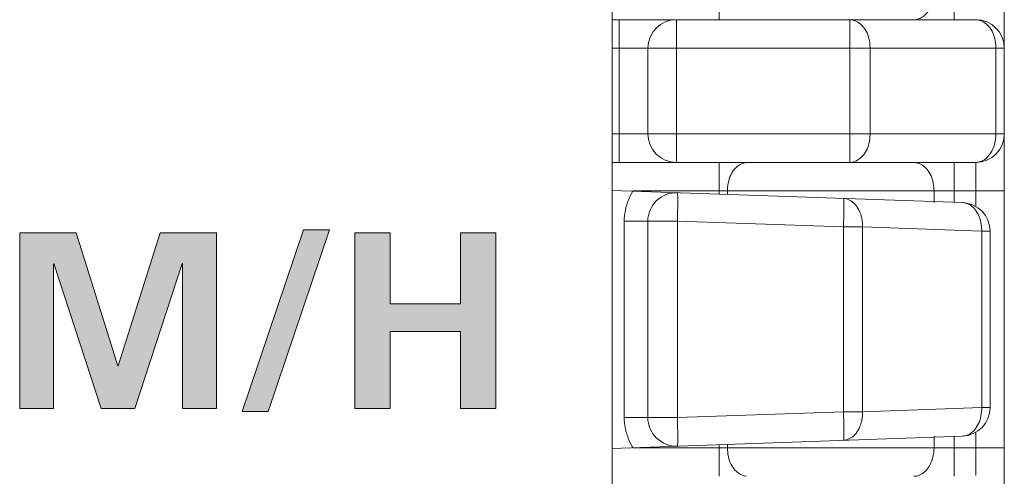
# Model space of a CAD drawing. Units: millimetres. Extents: x -2155 to -1382, y -454 to 66.
# Drawn here: x -1917 to -1910, y -223 to -220 of the extents above; entities that cross this region are included whole.
import ezdxf

# ---------------------------------------------------------------- set-up
doc = ezdxf.new("R2010")
doc.units = ezdxf.units.MM
doc.header["$MEASUREMENT"] = 0
doc.layers.add('cad', color=7, linetype='Continuous')
doc.layers.add('print', color=7, linetype='Continuous')

# ---------------------------------------------------------------- blocks, each defined once
blk = doc.blocks.new('block 10')
at = {"layer": 'cad', "color": 7, "lineweight": 9, "true_color": 0xffffff}
for points in [[(-1912.6951, -207.6364), (-1912.6951, -229.6364)], [(-1909.9451, -216.7364), (-1909.9451, -219.9284)], [(-1911.9452, -219.5142), (-1911.9452, -219.7364)], [(-1910.2966, -219.7364), (-1910.2966, -219.4545)], [(-1910.4795, -219.6778), (-1910.4854, -219.6857), (-1910.493, -219.6947), (-1910.5009, -219.7027), (-1910.5041, -219.7055), (-1910.5129, -219.7126), (-1910.5222, -219.7189), (-1910.5319, -219.7243), (-1910.5417, -219.7287), (-1910.5514, -219.7321), (-1910.561, -219.7345), (-1910.5704, -219.7359), (-1910.5795, -219.7364)], [(-1912.6951, -219.7364), (-1912.2532, -219.7364)], [(-1912.6452, -220.7364), (-1912.6452, -219.7364)], [(-1912.2452, -219.7364), (-1910.1452, -219.7364)], [(-1912.2452, -219.7364), (-1912.2452, -220.7364)], [(-1911.028, -220.7364), (-1911.028, -219.7364)], [(-1910.8866, -219.9364), (-1910.8866, -219.9325), (-1910.8872, -219.9153), (-1910.8888, -219.899), (-1910.891, -219.8834), (-1910.8942, -219.8686), (-1910.898, -219.8545), (-1910.9026, -219.8412), (-1910.9079, -219.8287), (-1910.9139, -219.8167), (-1910.9206, -219.8055), (-1910.928, -219.7949), (-1910.9351, -219.786), (-1910.9438, -219.7766), (-1910.953, -219.7681), (-1910.9624, -219.7605), (-1910.972, -219.7539), (-1910.9816, -219.7484), (-1910.9911, -219.744), (-1911.0005, -219.7406), (-1911.0099, -219.7383), (-1911.019, -219.7368), (-1911.028, -219.7364)], [(-1910.1452, -219.7364), (-1910.1362, -219.7368), (-1910.127, -219.7383), (-1910.1177, -219.7406), (-1910.1083, -219.744), (-1910.0987, -219.7484), (-1910.0891, -219.7539), (-1910.0795, -219.7605), (-1910.0701, -219.7681), (-1910.061, -219.7766), (-1910.0523, -219.786), (-1910.0451, -219.7949), (-1910.0378, -219.8055), (-1910.0311, -219.8168), (-1910.0251, -219.8287), (-1910.0198, -219.8412), (-1910.0152, -219.8545), (-1910.0113, -219.8686), (-1910.0082, -219.8834), (-1910.0059, -219.899), (-1910.0044, -219.9154), (-1910.0038, -219.9325), (-1910.0038, -219.9364)], [(-1912.6951, -219.9364), (-1912.452, -219.9364)], [(-1912.4452, -219.9364), (-1909.9451, -219.9364)], [(-1912.4452, -219.9364), (-1912.4452, -220.5364)], [(-1910.8866, -220.5364), (-1910.8866, -219.9364)], [(-1910.0038, -219.9364), (-1910.0038, -220.5364)], [(-1909.9451, -219.9364), (-1909.9451, -223.1284)], [(-1912.6951, -220.5364), (-1909.9451, -220.5364)], [(-1911.028, -220.7364), (-1911.019, -220.7359), (-1911.0099, -220.7345), (-1911.0005, -220.7321), (-1910.9911, -220.7287), (-1910.9816, -220.7243), (-1910.972, -220.7188), (-1910.9624, -220.7123), (-1910.953, -220.7047), (-1910.9438, -220.6961), (-1910.9351, -220.6867), (-1910.928, -220.6778), (-1910.9206, -220.6672), (-1910.9139, -220.656), (-1910.9079, -220.6441), (-1910.9026, -220.6315), (-1910.898, -220.6182), (-1910.8941, -220.6041), (-1910.891, -220.5893), (-1910.8887, -220.5737), (-1910.8872, -220.5574), (-1910.8866, -220.5402), (-1910.8866, -220.5364)], [(-1910.0038, -220.5364), (-1910.0038, -220.5392), (-1910.0044, -220.5555), (-1910.0058, -220.571), (-1910.0081, -220.586), (-1910.0113, -220.6007), (-1910.0118, -220.6025), (-1910.0161, -220.6172), (-1910.0212, -220.6314), (-1910.0271, -220.6452), (-1910.0337, -220.6581), (-1910.0408, -220.6702), (-1910.0485, -220.6812), (-1910.0564, -220.6912), (-1910.0646, -220.7002), (-1910.0732, -220.7081), (-1910.0819, -220.7149), (-1910.0908, -220.7208), (-1910.0999, -220.7257), (-1910.1091, -220.7297)], [(-1912.6951, -220.7364), (-1910.1452, -220.7364)], [(-1911.9452, -220.7364), (-1911.9452, -220.9586)], [(-1911.7452, -220.7364), (-1911.7542, -220.7368), (-1911.7635, -220.7382), (-1911.773, -220.7407), (-1911.7826, -220.744), (-1911.7923, -220.7485), (-1911.8021, -220.7539), (-1911.8116, -220.7603), (-1911.8209, -220.7677), (-1911.8273, -220.7736), (-1911.8357, -220.7823), (-1911.8435, -220.7918), (-1911.8508, -220.8021), (-1911.8575, -220.8132), (-1911.8636, -220.8252), (-1911.8691, -220.8379), (-1911.874, -220.8515), (-1911.8781, -220.866), (-1911.8815, -220.8811), (-1911.884, -220.8969), (-1911.8857, -220.9133), (-1911.8865, -220.9301), (-1911.8866, -220.9364)], [(-1910.5795, -220.7364), (-1910.5704, -220.7368), (-1910.5611, -220.7382), (-1910.5517, -220.7407), (-1910.542, -220.7441), (-1910.5324, -220.7485), (-1910.5227, -220.7539), (-1910.5131, -220.7603), (-1910.5039, -220.7677), (-1910.4951, -220.7759), (-1910.4934, -220.7777), (-1910.4854, -220.7867), (-1910.478, -220.7964), (-1910.4711, -220.807), (-1910.4647, -220.8185), (-1910.4589, -220.8308), (-1910.4537, -220.8441), (-1910.4492, -220.8584), (-1910.4452, -220.8737), (-1910.4429, -220.8846)], [(-1910.2966, -221.0182), (-1910.2966, -220.7364)], [(-1910.1091, -220.7297), (-1910.1126, -220.7309), (-1910.1161, -220.732), (-1910.1196, -220.733), (-1910.1232, -220.7339), (-1910.1268, -220.7346), (-1910.1305, -220.7352), (-1910.1342, -220.7357), (-1910.1378, -220.7361), (-1910.1415, -220.7363), (-1910.1452, -220.7364)], [(-1910.1452, -220.7364), (-1910.1452, -221.0453)], [(-1912.6951, -220.9324), (-1910.2382, -221.0182)], [(-1912.6104, -221.1483), (-1912.61, -221.1295), (-1912.6085, -221.1106), (-1912.6061, -221.0914), (-1912.6028, -221.0722), (-1912.5985, -221.0529), (-1912.5933, -221.0338), (-1912.5905, -221.0251), (-1912.584, -221.0064), (-1912.5766, -220.9883), (-1912.5684, -220.9707), (-1912.5595, -220.9537), (-1912.5499, -220.9375)], [(-1912.5499, -220.9364), (-1909.9451, -220.9364)], [(-1912.2382, -221.1483), (-1912.2376, -221.1318), (-1912.237, -221.1118), (-1912.2365, -221.0918), (-1912.236, -221.0718), (-1912.2358, -221.0573), (-1912.2355, -221.0373), (-1912.2354, -221.027), (-1912.2353, -221.007), (-1912.2353, -221.0022), (-1912.2355, -220.9821), (-1912.2356, -220.9718), (-1912.236, -220.9636), (-1912.2366, -220.9585), (-1912.237, -220.9522), (-1912.237, -220.9501), (-1912.2373, -220.9488), (-1912.2377, -220.9485), (-1912.2382, -220.9484)], [(-1911.8866, -220.9364), (-1911.8866, -220.9606)], [(-1910.4381, -220.9364), (-1910.4381, -221.0182)], [(-1911.0732, -220.9891), (-1911.0639, -220.9898), (-1911.0543, -220.9916), (-1911.0447, -220.9943), (-1911.0351, -220.998), (-1911.0257, -221.0026), (-1911.0205, -221.0056), (-1911.0117, -221.0116), (-1911.0032, -221.0185), (-1910.995, -221.0263), (-1910.9871, -221.0352), (-1910.9794, -221.0451), (-1910.9766, -221.0493), (-1910.9695, -221.0606), (-1910.9631, -221.0727), (-1910.9574, -221.0855), (-1910.9523, -221.0991), (-1910.9479, -221.1135), (-1910.9479, -221.1135), (-1910.9443, -221.1286), (-1910.9416, -221.1441), (-1910.9398, -221.16), (-1910.9388, -221.1762), (-1910.9388, -221.1889)], [(-1911.0732, -221.1889), (-1911.0727, -221.1725), (-1911.0721, -221.1525), (-1911.0716, -221.1325), (-1911.0711, -221.1125), (-1911.0708, -221.098), (-1911.0705, -221.0779), (-1911.0704, -221.0676), (-1911.0704, -221.0477), (-1911.0704, -221.0429), (-1911.0705, -221.0228), (-1911.0706, -221.0125), (-1911.0711, -221.0043), (-1911.0717, -220.9992), (-1911.072, -220.9929), (-1911.072, -220.9908), (-1911.0724, -220.9895), (-1911.0728, -220.9892), (-1911.0732, -220.9891)], [(-1910.1037, -221.2181), (-1910.1038, -221.2054), (-1910.1047, -221.1892), (-1910.1065, -221.1733), (-1910.1093, -221.1578), (-1910.1128, -221.1427), (-1910.1129, -221.1426), (-1910.1172, -221.1283), (-1910.1223, -221.1147), (-1910.1281, -221.1018), (-1910.1345, -221.0898), (-1910.1415, -221.0785), (-1910.1444, -221.0743), (-1910.152, -221.0644), (-1910.1599, -221.0555), (-1910.1682, -221.0477), (-1910.1767, -221.0408), (-1910.1854, -221.0348), (-1910.1906, -221.0318), (-1910.2, -221.0272), (-1910.2096, -221.0235), (-1910.2193, -221.0207), (-1910.2288, -221.019), (-1910.2382, -221.0182)], [(-1912.2382, -221.1483), (-1912.6104, -221.1483)], [(-1912.6104, -222.5245), (-1912.6104, -221.1483)], [(-1912.4452, -221.1483), (-1912.4452, -222.5245)], [(-1911.0732, -221.1889), (-1912.2382, -221.1483)], [(-1912.2382, -221.1483), (-1912.2382, -222.5245)], [(-1911.0732, -221.1889), (-1910.9388, -221.1889)], [(-1911.0732, -222.4838), (-1911.0732, -221.1889)], [(-1910.9388, -221.1889), (-1910.1037, -221.2181)], [(-1910.9388, -222.4838), (-1910.9388, -221.1889)], [(-1910.1037, -221.2181), (-1910.0451, -221.2181)], [(-1910.1037, -221.2181), (-1910.1037, -222.4547)], [(-1910.0451, -221.2181), (-1910.0451, -222.4547)], [(-1912.2382, -222.5245), (-1911.0732, -222.4838)], [(-1911.0732, -222.4838), (-1910.9388, -222.4838)], [(-1910.9388, -222.4838), (-1910.9388, -222.4966), (-1910.9398, -222.5127), (-1910.9416, -222.5286), (-1910.9443, -222.5441), (-1910.9479, -222.5592), (-1910.9479, -222.5592), (-1910.9523, -222.5736), (-1910.9574, -222.5872), (-1910.9631, -222.6001), (-1910.9695, -222.6121), (-1910.9766, -222.6234), (-1910.9794, -222.6276), (-1910.9871, -222.6375), (-1910.995, -222.6464), (-1911.0032, -222.6543), (-1911.0117, -222.6612), (-1911.0205, -222.6671), (-1911.0257, -222.6701), (-1911.0351, -222.6747), (-1911.0447, -222.6784), (-1911.0543, -222.6812), (-1911.0639, -222.6829), (-1911.0732, -222.6837)], [(-1911.0732, -222.4838), (-1911.0727, -222.5002), (-1911.0721, -222.5203), (-1911.0716, -222.5402), (-1911.0711, -222.5603), (-1911.0708, -222.5748), (-1911.0705, -222.5948), (-1911.0704, -222.6051), (-1911.0704, -222.6251), (-1911.0704, -222.6299), (-1911.0705, -222.6499), (-1911.0706, -222.6603), (-1911.0711, -222.6684), (-1911.0717, -222.6736), (-1911.072, -222.6798), (-1911.072, -222.682), (-1911.0724, -222.6833), (-1911.0728, -222.6836), (-1911.0732, -222.6837)], [(-1910.9388, -222.4838), (-1910.1037, -222.4547)], [(-1910.1037, -222.4547), (-1910.1038, -222.4674), (-1910.1047, -222.4836), (-1910.1065, -222.4995), (-1910.1093, -222.515), (-1910.1128, -222.53), (-1910.1129, -222.5301), (-1910.1172, -222.5444), (-1910.1223, -222.5581), (-1910.128, -222.5709), (-1910.1345, -222.583), (-1910.1415, -222.5943), (-1910.1444, -222.5985), (-1910.152, -222.6084), (-1910.1599, -222.6172), (-1910.1682, -222.6251), (-1910.1767, -222.632), (-1910.1854, -222.6379), (-1910.1906, -222.6409), (-1910.2, -222.6456), (-1910.2096, -222.6493), (-1910.2193, -222.652), (-1910.2288, -222.6538), (-1910.2382, -222.6545)], [(-1910.0451, -222.4547), (-1910.1037, -222.4547)], [(-1912.6104, -222.5245), (-1912.2382, -222.5245)], [(-1912.5499, -222.7353), (-1912.5595, -222.719), (-1912.5684, -222.7021), (-1912.5766, -222.6845), (-1912.584, -222.6663), (-1912.5905, -222.6477), (-1912.5933, -222.6389), (-1912.5985, -222.6198), (-1912.6028, -222.6006), (-1912.6061, -222.5813), (-1912.6085, -222.5622), (-1912.61, -222.5432), (-1912.6104, -222.5245)], [(-1912.2382, -222.5245), (-1912.2376, -222.5409), (-1912.237, -222.5609), (-1912.2365, -222.5809), (-1912.236, -222.6009), (-1912.2358, -222.6154), (-1912.2355, -222.6355), (-1912.2354, -222.6458), (-1912.2353, -222.6657), (-1912.2353, -222.6706), (-1912.2355, -222.6906), (-1912.2356, -222.701), (-1912.236, -222.7091), (-1912.2366, -222.7143), (-1912.237, -222.7205), (-1912.237, -222.7227), (-1912.2373, -222.7239), (-1912.2377, -222.7243), (-1912.2382, -222.7244)], [(-1912.6951, -222.7403), (-1910.2382, -222.6545)], [(-1910.4381, -222.6545), (-1910.4381, -222.7364)], [(-1910.2966, -222.9364), (-1910.2966, -222.6545)], [(-1910.1452, -222.6275), (-1910.1452, -222.9295)], [(-1909.9451, -222.7364), (-1912.5499, -222.7364)], [(-1911.9452, -222.7141), (-1911.9452, -222.9364)], [(-1911.8866, -222.7121), (-1911.8866, -222.7364)], [(-1911.8866, -222.7364), (-1911.8863, -222.7499), (-1911.8851, -222.7665), (-1911.883, -222.7825), (-1911.8801, -222.798), (-1911.8764, -222.8128), (-1911.8719, -222.8269), (-1911.8667, -222.8402), (-1911.8609, -222.8526), (-1911.8545, -222.8643), (-1911.8474, -222.8752), (-1911.8398, -222.8853), (-1911.8316, -222.8946), (-1911.8289, -222.8975), (-1911.82, -222.9057), (-1911.8107, -222.9131), (-1911.8013, -222.9195), (-1911.7918, -222.9248), (-1911.7823, -222.9291), (-1911.7729, -222.9323), (-1911.7636, -222.9346), (-1911.7544, -222.936)], [(-1910.4381, -222.7364), (-1910.4381, -222.74), (-1910.4387, -222.7548), (-1910.44, -222.7697), (-1910.4422, -222.7846), (-1910.4453, -222.7994), (-1910.4491, -222.814), (-1910.4539, -222.8283), (-1910.4593, -222.8419), (-1910.4654, -222.8547), (-1910.4722, -222.8667), (-1910.4795, -222.8778)], [(-1910.4795, -222.8778), (-1910.4854, -222.8857), (-1910.493, -222.8947), (-1910.5009, -222.9027), (-1910.5041, -222.9055), (-1910.5129, -222.9126), (-1910.5222, -222.9189), (-1910.5319, -222.9243), (-1910.5417, -222.9287), (-1910.5514, -222.9321), (-1910.561, -222.9345), (-1910.5704, -222.9359), (-1910.5795, -222.9364)]]:
    blk.add_lwpolyline(points, dxfattribs=at)
for points in [[(-1912.2452, -219.7364), (-1912.3556, -219.7364), (-1912.4452, -219.8259), (-1912.4452, -219.9364)], [(-1909.9451, -219.9364), (-1909.9451, -219.8259), (-1910.0347, -219.7364), (-1910.1452, -219.7364)], [(-1912.4452, -220.5364), (-1912.4452, -220.6468), (-1912.3556, -220.7364), (-1912.2452, -220.7364)], [(-1910.1452, -220.7364), (-1910.0347, -220.7364), (-1909.9451, -220.6468), (-1909.9451, -220.5364)], [(-1910.4381, -220.9364), (-1910.4381, -220.919), (-1910.4397, -220.9017), (-1910.4429, -220.8846)], [(-1912.2382, -220.9484), (-1912.2924, -220.9465), (-1912.345, -220.9667), (-1912.3841, -221.0044)], [(-1912.3841, -221.0044), (-1912.4231, -221.0421), (-1912.4452, -221.094), (-1912.4452, -221.1483)], [(-1910.0451, -221.2181), (-1910.0451, -221.1104), (-1910.1305, -221.022), (-1910.2382, -221.0182)], [(-1910.2382, -222.6545), (-1910.1305, -222.6508), (-1910.0451, -222.5624), (-1910.0451, -222.4547)], [(-1912.4452, -222.5245), (-1912.4452, -222.5787), (-1912.4231, -222.6307), (-1912.3841, -222.6684)], [(-1912.3841, -222.6684), (-1912.345, -222.706), (-1912.2924, -222.7263), (-1912.2382, -222.7244)]]:
    blk.add_open_spline(points, degree=3, dxfattribs=at)
blk = doc.blocks.new('block 31')
at = {"layer": 'print', "true_color": 0x221714}
h = blk.add_hatch(color=250, dxfattribs=at)
h.dxf.hatch_style = 2
h.paths.add_polyline_path([(-1916.8504, -221.2298), (-1916.4552, -221.2298), (-1916.1624, -222.1631), (-1916.1589, -222.1631), (-1915.8661, -221.2298), (-1915.4709, -221.2298), (-1915.4709, -222.4611), (-1915.7076, -222.4611), (-1915.7076, -221.4451), (-1915.7111, -221.4451), (-1916.0425, -222.4611), (-1916.2788, -222.4611), (-1916.6106, -221.4451), (-1916.614, -221.4486), (-1916.614, -222.4611), (-1916.8504, -222.4611)])
h = blk.add_hatch(color=250, dxfattribs=at)
h.dxf.hatch_style = 2
h.paths.add_polyline_path([(-1914.8608, -221.2088), (-1914.6775, -221.2088), (-1915.1078, -222.4821), (-1915.2911, -222.4821)])
h = blk.add_hatch(color=250, dxfattribs=at)
h.dxf.hatch_style = 2
h.paths.add_polyline_path([(-1914.4991, -221.2298), (-1914.2521, -221.2298), (-1914.2521, -221.7273), (-1913.7584, -221.7273), (-1913.7584, -221.2298), (-1913.5114, -221.2298), (-1913.5114, -222.4611), (-1913.7584, -222.4611), (-1913.7584, -221.9212), (-1914.2521, -221.9212), (-1914.2521, -222.4611), (-1914.4991, -222.4611)])
at = {"layer": 'print', "lineweight": 0}
for points in [[(-1916.8504, -221.2298), (-1916.4552, -221.2298), (-1916.1624, -222.1631), (-1916.1589, -222.1631), (-1915.8661, -221.2298), (-1915.4709, -221.2298), (-1915.4709, -222.4611), (-1915.7076, -222.4611), (-1915.7076, -221.4451), (-1915.7111, -221.4451), (-1916.0425, -222.4611), (-1916.2788, -222.4611), (-1916.6106, -221.4451), (-1916.614, -221.4486), (-1916.614, -222.4611), (-1916.8504, -222.4611), (-1916.8504, -221.2298)], [(-1914.8608, -221.2088), (-1914.6775, -221.2088), (-1915.1078, -222.4821), (-1915.2911, -222.4821), (-1914.8608, -221.2088)], [(-1914.4991, -221.2298), (-1914.2521, -221.2298), (-1914.2521, -221.7273), (-1913.7584, -221.7273), (-1913.7584, -221.2298), (-1913.5114, -221.2298), (-1913.5114, -222.4611), (-1913.7584, -222.4611), (-1913.7584, -221.9212), (-1914.2521, -221.9212), (-1914.2521, -222.4611), (-1914.4991, -222.4611), (-1914.4991, -221.2298)]]:
    blk.add_lwpolyline(points, dxfattribs=at)
blk = doc.blocks.new('block 13')
at = {"layer": 'print'}
blk.add_blockref('block 31', (0, 0), dxfattribs=at)
blk = doc.blocks.new('block 12')
at = {"layer": 'print'}
blk.add_blockref('block 13', (0, 0), dxfattribs=at)

msp = doc.modelspace()

# ---------------------------------------------------------------- block references
at = {"layer": 'cad'}
msp.add_blockref('block 10', (0, 0), dxfattribs=at)
at = {"layer": 'print'}
msp.add_blockref('block 12', (0, 0), dxfattribs=at)

doc.saveas('drawing.dxf')
